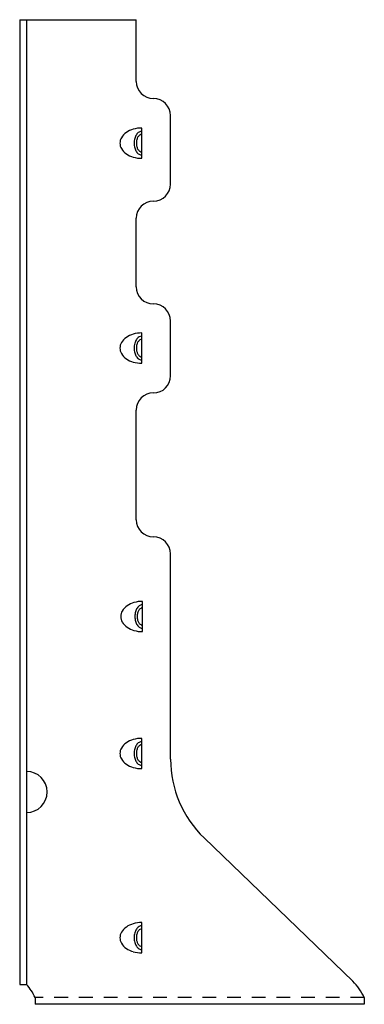
# Model space of a CAD drawing. Extents: x -0.67 to 2.47, y -0.06 to 8.92.
import ezdxf

# ---------------------------------------------------------------- set-up
doc = ezdxf.new("R2010")
doc.units = 0
doc.header["$LTSCALE"] = 0.5
doc.header["$MEASUREMENT"] = 0
doc.linetypes.add('HIDDEN', pattern=[0.375, 0.25, -0.125])
doc.layers.get('0').update_dxf_attribs({"linetype": 'CONTINUOUS'})

msp = doc.modelspace()

# ---------------------------------------------------------------- linework, layer by layer
for p, q in [((-0.6678, 8.9222), (-0.6678, 0.1185)), ((-0.6678, 8.9222), (0.3947, 8.9222)), ((-0.6053, 8.9222), (-0.6053, 0.1185)), ((0.3947, 8.3597), (0.3947, 8.9222)), ((0.551, 8.2035), (0.551, 8.2035)), ((0.7072, 7.4222), (0.7072, 8.0472)), ((0.445, 7.6572), (0.445, 7.9338)), ((0.551, 7.266), (0.551, 7.266)), ((0.3947, 6.4847), (0.3947, 7.1097)), ((0.551, 6.3285), (0.551, 6.3285)), ((0.7072, 5.6722), (0.7072, 6.1722)), ((0.445, 5.7872), (0.445, 6.0639)), ((0.551, 5.516), (0.551, 5.516)), ((0.3947, 4.3597), (0.3947, 5.3597)), ((0.551, 4.2035), (0.551, 4.2035)), ((0.7072, 2.1746), (0.7072, 4.0472)), ((0.4524, 3.3379), (0.4524, 3.6145)), ((0.445, 2.0879), (0.445, 2.3645)), ((1.0126, 1.4552), (2.367, 0.1475)), ((0.445, 0.4068), (0.445, 0.6834)), ((-0.6678, 0.1185), (-0.6053, 0.1185)), ((-0.5276, 0), (-0.5276, -0.0625)), ((2.4724, -0.0625), (-0.5276, -0.0625)), ((2.4724, 0), (2.4724, -0.0625))]:
    msp.add_line(p, q)
at = {"linetype": 'HIDDEN'}
msp.add_line((2.4724, 0), (-0.5276, 0), dxfattribs=at)
for centre, radius, start, end in [((0.551, 8.3597), 0.1562, 180, 270), ((0.551, 8.0472), 0.1562, 0, 90), ((0.4241, 7.7202), 0.2107, 106.03104, 124.74828), ((0.445, 7.6473), 0.2865, 90, 106.03104), ((0.3432, 7.7955), 0.0977, 149.15753, 180), ((0.3921, 7.7663), 0.1545, 124.74828, 149.15753), ((0.5422, 7.7955), 0.1678, 164.98663, 180), ((0.4943, 7.8083), 0.1182, 147.07733, 164.98663), ((0.464, 7.8279), 0.0821, 122.60792, 147.07733), ((0.5221, 7.7955), 0.127, 165.47345, 180), ((0.4841, 7.8053), 0.0877, 147.97189, 165.47345), ((0.4601, 7.8204), 0.0594, 123.51082, 147.97189), ((0.445, 7.8577), 0.0468, 90, 122.60792), ((0.445, 7.8431), 0.0321, 90, 123.51082), ((0.3432, 7.7955), 0.0977, 180, 210.84247), ((0.3921, 7.8246), 0.1545, 210.84247, 235.25172), ((0.5422, 7.7955), 0.1678, 180, 195.01337), ((0.4943, 7.7827), 0.1182, 195.01337, 212.92267), ((0.5221, 7.7955), 0.127, 180, 194.52655), ((0.4841, 7.7856), 0.0877, 194.52655, 212.02811), ((0.4601, 7.7706), 0.0594, 212.02811, 236.48918), ((0.4241, 7.8708), 0.2107, 235.25172, 253.96896), ((0.445, 7.9437), 0.2865, 253.96896, 270), ((0.464, 7.7631), 0.0821, 212.92267, 237.39208), ((0.445, 7.7333), 0.0468, 237.39208, 270), ((0.445, 7.7479), 0.0321, 236.48918, 270), ((0.551, 7.4222), 0.1562, 270, 360), ((0.551, 7.1097), 0.1562, 90, 180), ((0.551, 6.4847), 0.1562, 180, 270), ((0.551, 6.1722), 0.1562, 0, 90), ((0.3921, 5.8964), 0.1545, 124.74828, 149.15753), ((0.4241, 5.8503), 0.2107, 106.03104, 124.74828), ((0.445, 5.7774), 0.2865, 90, 106.03104), ((0.464, 5.958), 0.0821, 122.60792, 147.07733), ((0.445, 5.9878), 0.0468, 90, 122.60792), ((0.3432, 5.9256), 0.0977, 149.15753, 180), ((0.5422, 5.9256), 0.1678, 164.98663, 180), ((0.4943, 5.9384), 0.1182, 147.07733, 164.98663), ((0.5221, 5.9256), 0.127, 165.47345, 180), ((0.4841, 5.9354), 0.0877, 147.97189, 165.47345), ((0.4601, 5.9504), 0.0594, 123.51082, 147.97189), ((0.445, 5.9732), 0.0321, 90, 123.51082), ((0.3432, 5.9256), 0.0977, 180, 210.84247), ((0.3921, 5.9547), 0.1545, 210.84247, 235.25172), ((0.5422, 5.9256), 0.1678, 180, 195.01337), ((0.4943, 5.9127), 0.1182, 195.01337, 212.92267), ((0.464, 5.8931), 0.0821, 212.92267, 237.39208), ((0.5221, 5.9256), 0.127, 180, 194.52655), ((0.4841, 5.9157), 0.0877, 194.52655, 212.02811), ((0.4601, 5.9007), 0.0594, 212.02811, 236.48918), ((0.445, 5.8779), 0.0321, 236.48918, 270), ((0.4241, 6.0008), 0.2107, 235.25172, 253.96896), ((0.445, 6.0737), 0.2865, 253.96896, 270), ((0.445, 5.8634), 0.0468, 237.39208, 270), ((0.551, 5.6722), 0.1562, 270, 360), ((0.551, 5.3597), 0.1562, 90, 180), ((0.551, 4.3597), 0.1562, 180, 270), ((0.551, 4.0472), 0.1562, 0, 90), ((0.4314, 3.4009), 0.2107, 106.03104, 124.74828), ((0.4524, 3.328), 0.2865, 90, 106.03104), ((0.3506, 3.4762), 0.0977, 149.15753, 180), ((0.3994, 3.447), 0.1545, 124.74828, 149.15753), ((0.5496, 3.4762), 0.1678, 164.98663, 180), ((0.5017, 3.489), 0.1182, 147.07733, 164.98663), ((0.4714, 3.5086), 0.0821, 122.60792, 147.07733), ((0.5295, 3.4762), 0.127, 165.47345, 180), ((0.4915, 3.486), 0.0877, 147.97189, 165.47345), ((0.4674, 3.5011), 0.0594, 123.51082, 147.97189), ((0.4524, 3.5384), 0.0468, 90, 122.60792), ((0.4524, 3.5238), 0.0321, 90, 123.51082), ((0.3506, 3.4762), 0.0977, 180, 210.84247), ((0.3994, 3.5053), 0.1545, 210.84247, 235.25172), ((0.5496, 3.4762), 0.1678, 180, 195.01337), ((0.5017, 3.4633), 0.1182, 195.01337, 212.92267), ((0.5295, 3.4762), 0.127, 180, 194.52655), ((0.4915, 3.4663), 0.0877, 194.52655, 212.02811), ((0.4674, 3.4513), 0.0594, 212.02811, 236.48918), ((0.4314, 3.5515), 0.2107, 235.25172, 253.96896), ((0.4524, 3.6244), 0.2865, 253.96896, 270), ((0.4714, 3.4438), 0.0821, 212.92267, 237.39208), ((0.4524, 3.414), 0.0468, 237.39208, 270), ((0.4524, 3.4286), 0.0321, 236.48918, 270), ((0.4241, 2.1509), 0.2107, 106.03104, 124.74828), ((0.445, 2.078), 0.2865, 90, 106.03104), ((0.3432, 2.2262), 0.0977, 149.15753, 180), ((0.3921, 2.197), 0.1545, 124.74828, 149.15753), ((0.5422, 2.2262), 0.1678, 164.98663, 180), ((0.4943, 2.239), 0.1182, 147.07733, 164.98663), ((0.464, 2.2586), 0.0821, 122.60792, 147.07733), ((0.5221, 2.2262), 0.127, 165.47345, 180), ((0.4841, 2.236), 0.0877, 147.97189, 165.47345), ((0.4601, 2.2511), 0.0594, 123.51082, 147.97189), ((0.445, 2.2884), 0.0468, 90, 122.60792), ((0.445, 2.2738), 0.0321, 90, 123.51082), ((0.3432, 2.2262), 0.0977, 180, 210.84247), ((0.3921, 2.2553), 0.1545, 210.84247, 235.25172), ((0.5422, 2.2262), 0.1678, 180, 195.01337), ((0.4943, 2.2133), 0.1182, 195.01337, 212.92267), ((0.5221, 2.2262), 0.127, 180, 194.52655), ((0.4841, 2.2163), 0.0877, 194.52655, 212.02811), ((0.4601, 2.2013), 0.0594, 212.02811, 236.48918), ((1.7072, 2.1746), 1, 180, 226.00509), ((0.4241, 2.3015), 0.2107, 235.25172, 253.96896), ((0.445, 2.3744), 0.2865, 253.96896, 270), ((0.464, 2.1938), 0.0821, 212.92267, 237.39208), ((0.445, 2.164), 0.0468, 237.39208, 270), ((0.445, 2.1786), 0.0321, 236.48918, 270), ((-0.6053, 1.875), 0.1875, 270, 90), ((0.3921, 0.5159), 0.1545, 124.74828, 149.15753), ((0.4241, 0.4698), 0.2107, 106.03104, 124.74828), ((0.445, 0.3969), 0.2865, 90, 106.03104), ((0.464, 0.5775), 0.0821, 122.60792, 147.07733), ((0.445, 0.6073), 0.0468, 90, 122.60792), ((0.3432, 0.5451), 0.0977, 149.15753, 180), ((0.3432, 0.5451), 0.0977, 180, 210.84247), ((0.5422, 0.5451), 0.1678, 164.98663, 180), ((0.5422, 0.5451), 0.1678, 180, 195.01337), ((0.4943, 0.5579), 0.1182, 147.07733, 164.98663), ((0.5221, 0.5451), 0.127, 165.47345, 180), ((0.5221, 0.5451), 0.127, 180, 194.52655), ((0.4841, 0.5549), 0.0877, 147.97189, 165.47345), ((0.4601, 0.57), 0.0594, 123.51082, 147.97189), ((0.445, 0.5927), 0.0321, 90, 123.51082), ((0.3921, 0.5742), 0.1545, 210.84247, 235.25172), ((0.4943, 0.5322), 0.1182, 195.01337, 212.92267), ((0.464, 0.5127), 0.0821, 212.92267, 237.39208), ((0.4841, 0.5352), 0.0877, 194.52655, 212.02811), ((0.4601, 0.5202), 0.0594, 212.02811, 236.48918), ((0.445, 0.4975), 0.0321, 236.48918, 270), ((0.4241, 0.6204), 0.2107, 235.25172, 253.96896), ((0.445, 0.6932), 0.2865, 253.96896, 270), ((0.445, 0.4829), 0.0468, 237.39208, 270), ((-0.9803, -0.2122), 0.5, 25.11758, 41.40962), ((2.0197, -0.2122), 0.5, 25.11758, 46.00509)]:
    msp.add_arc(centre, radius, start, end)

doc.saveas('drawing.dxf')
